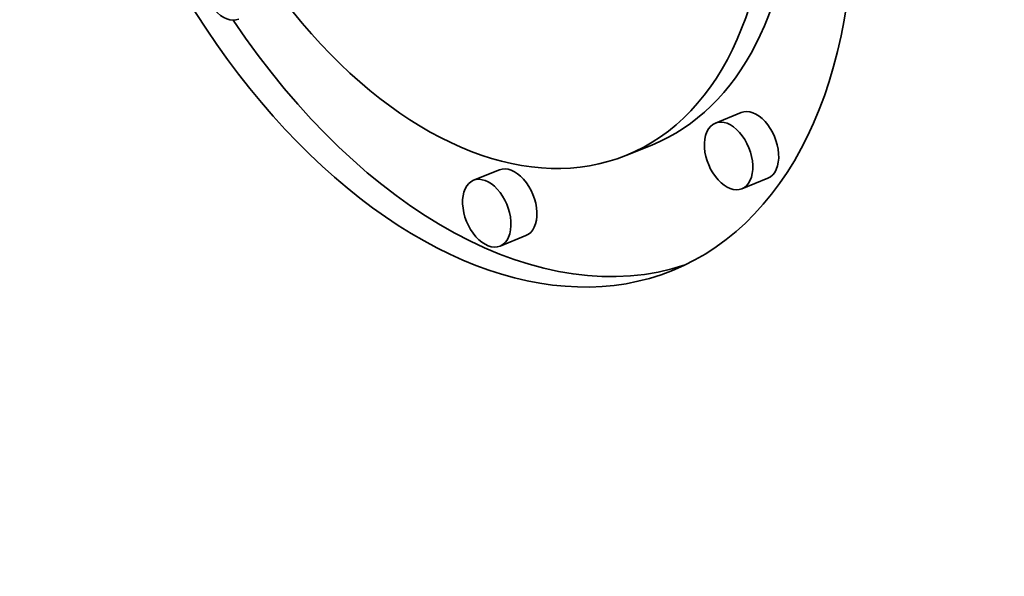
# Model space of a CAD drawing. Extents: x 0 to 10.8, y 0 to 8.3.
# Drawn here: x 8.1 to 8.1, y 7.4 to 7.4 of the extents above; entities that cross this region are included whole.
import ezdxf

# ---------------------------------------------------------------- set-up
doc = ezdxf.new("R2010")
doc.units = 0
doc.header["$MEASUREMENT"] = 0
doc.layers.get('0').update_dxf_attribs({"lineweight": 13})

msp = doc.modelspace()

# ---------------------------------------------------------------- linework, layer by layer
at = {"color": 7, "lineweight": 35, "ltscale": 5.31431e-05}
for p, q in [((8.125511, 7.418623), (8.12354, 7.417828)), ((8.118702, 7.41615), (8.11673, 7.415355)), ((8.107095, 7.414258), (8.105123, 7.413463)), ((8.127531, 7.413615), (8.12556, 7.41282)), ((8.109115, 7.409251), (8.107144, 7.408455))]:
    msp.add_line(p, q, dxfattribs=at)
at = {"color": 7, "lineweight": 35, "ltscale": 0.03937}
for centre, major_axis, start_param, end_param in [((8.520335, 5.685383), (0.858612, -2.128335), 1.998424, 3.141619), ((8.232517, 5.569271), (0.858612, -2.128335), 1.998424, 3.141619), ((8.232517, 5.569271), (0.858612, -2.128335), 3.141619, 6.283211), ((8.103598, 7.447906), (0.016667, -0.041315), 3.141608, 6.283201), ((8.103598, 7.447906), (0.013132, -0.032551), 3.141608, 6.283201), ((8.103598, 7.447906), (0.013132, -0.032551), 0.000015, 1.084708), ((8.10557, 7.448701), (-0.013132, 0.032551), 3.141608, 4.124436), ((8.103598, 7.447906), (0.016667, -0.041315), 0.000015, 1.084708), ((8.086232, 7.428238), (0.00101, -0.002504), 3.141608, 6.283201), ((8.10557, 7.448701), (-0.016667, 0.041315), 1.898948, 3.102956), ((8.126521, 7.416119), (-0.00101, 0.002504), 4.2263, 6.283201), ((8.12455, 7.415324), (0.00101, -0.002504), 3.141608, 4.2263), ((8.12455, 7.415324), (0.00101, -0.002504), 0.000015, 3.141608), ((8.12455, 7.415324), (0.00101, -0.002504), 4.2263, 6.283201), ((8.126521, 7.416119), (-0.00101, 0.002504), 3.141608, 4.2263), ((8.108105, 7.411755), (-0.00101, 0.002504), 3.141608, 6.283201), ((8.106134, 7.410959), (0.00101, -0.002504), 3.141608, 6.283201), ((8.106134, 7.410959), (0.00101, -0.002504), 1.084708, 3.141608), ((8.106134, 7.410959), (0.00101, -0.002504), 0.000015, 1.084708)]:
    msp.add_ellipse(centre, major_axis=major_axis, ratio=0.616564, start_param=start_param, end_param=end_param, dxfattribs=at)

doc.saveas('drawing.dxf')
